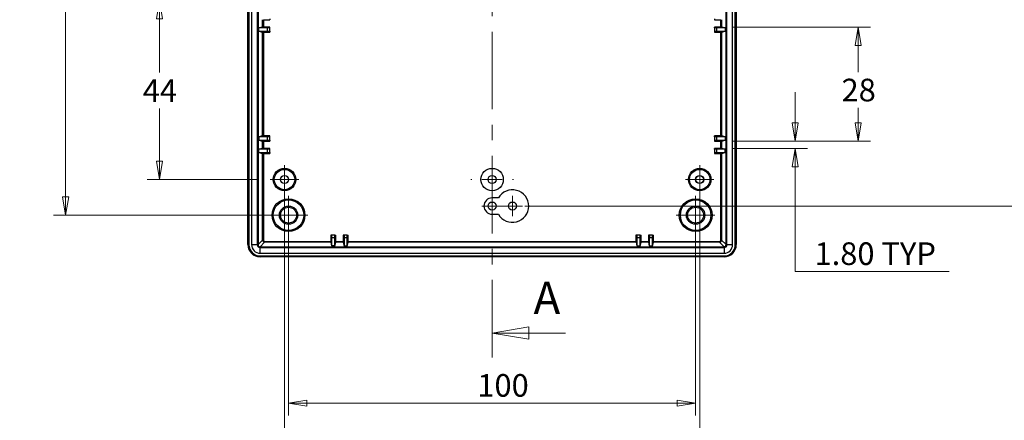
# Model space of a CAD drawing. Units: millimetres. Extents: x 5 to 292, y 5 to 205.
# Drawn here: x 46 to 126, y 50 to 83 of the extents above; entities that cross this region are included whole.
import ezdxf

# ---------------------------------------------------------------- set-up
doc = ezdxf.new("R2010")
doc.units = ezdxf.units.MM
doc.linetypes.add('CENTER', pattern=[10.16, 6.35, -1.27, 1.27, -1.27])
doc.styles.add('SLDTEXTSTYLE0', font='TXT', dxfattribs={"width": 0.75})
doc.dimstyles.new('SLDDIMSTYLE0', dxfattribs={"dimtxt": 1.852083, "dimasz": 1.5, "dimexe": 0, "dimexo": 0.0625, "dimgap": 0.463021, "dimtad": 0, "dimtih": 1, "dimtoh": 1, "dimlfac": 3, "dimrnd": 1e-09, "dimzin": 12, "dimdsep": 46, "dimtxsty": 'SLDTEXTSTYLE0', "dimblk1": 'CLOSED', "dimblk2": 'CLOSED', "dimsah": 1, "dimcen": 0.09, "dimadec": 0, "dimazin": 3, "dimtfac": 1, "dimtofl": 0, "dimtmove": 0, "dimatfit": 3, "dimldrblk": 'CLOSED', "dimfxl": 0, "dimfrac": 2, "dimtolj": 1, "dimtzin": 12, "dimarcsym": 0})
doc.dimstyles.new('SLDDIMSTYLE1', dxfattribs={"dimtxt": 1.852083, "dimasz": 1.5, "dimexe": 0, "dimexo": 0.0625, "dimgap": 0.463021, "dimtad": 0, "dimtih": 1, "dimtoh": 1, "dimlfac": 3, "dimrnd": 1e-09, "dimzin": 4, "dimdsep": 46, "dimtxsty": 'SLDTEXTSTYLE0', "dimblk1": 'CLOSED', "dimblk2": 'CLOSED', "dimsah": 1, "dimcen": 0.09, "dimadec": 0, "dimazin": 1, "dimtfac": 1, "dimtofl": 0, "dimtmove": 0, "dimatfit": 3, "dimldrblk": 'CLOSED', "dimfxl": 0, "dimfrac": 2, "dimtolj": 1, "dimtzin": 12, "dimarcsym": 0})
doc.dimstyles.new('SLDDIMSTYLE2', dxfattribs={"dimtxt": 1.852083, "dimasz": 1.5, "dimexe": 0, "dimexo": 0.0625, "dimgap": 0.463021, "dimtad": 0, "dimtih": 1, "dimtoh": 1, "dimlfac": 3, "dimrnd": 1e-09, "dimzin": 4, "dimdsep": 46, "dimtxsty": 'SLDTEXTSTYLE0', "dimblk1": 'CLOSED', "dimblk2": 'CLOSED', "dimsah": 1, "dimcen": 0.09, "dimadec": 0, "dimazin": 1, "dimtfac": 1, "dimtmove": 0, "dimatfit": 0, "dimldrblk": 'CLOSED', "dimfxl": 0, "dimfrac": 2, "dimtolj": 1, "dimtzin": 12, "dimarcsym": 0})
doc.dimstyles.new('SLDDIMSTYLE3', dxfattribs={"dimtxt": 1.852083, "dimasz": 1.5, "dimexe": 0, "dimexo": 0.0625, "dimgap": 0.463021, "dimtad": 0, "dimtih": 1, "dimtoh": 1, "dimdec": 0, "dimlfac": 3, "dimrnd": 1e-09, "dimzin": 12, "dimdsep": 46, "dimtxsty": 'SLDTEXTSTYLE0', "dimblk1": 'CLOSED', "dimblk2": 'CLOSED', "dimsah": 1, "dimcen": 0.09, "dimadec": 0, "dimazin": 3, "dimtfac": 1, "dimtdec": 0, "dimtofl": 0, "dimtmove": 0, "dimatfit": 3, "dimldrblk": 'CLOSED', "dimfxl": 0, "dimfrac": 2, "dimtolj": 1, "dimtzin": 12, "dimarcsym": 0})

# ---------------------------------------------------------------- blocks, each defined once
blk = doc.blocks.new('_CLOSED')
at = {"color": 0, "linetype": 'ByBlock', "lineweight": -2}
for p, q in [((-1, 0.166667), (0, 0)), ((-1, 0.166667), (-1, -0.166667)), ((0, 0), (-1, -0.166667)), ((0, 0), (-1, 0))]:
    blk.add_line(p, q, dxfattribs=at)
blk = doc.blocks.new('_D_2')
at = {"color": 7, "linetype": 'Continuous', "lineweight": 18}
for p, q in [((65.112, 84.178), (56.044, 84.178)), ((57.044, 84.178), (57.044, 78.262)), ((57.044, 69.511), (57.044, 75.323)), ((65.112, 69.511), (56.044, 69.511))]:
    blk.add_line(p, q, dxfattribs=at)
at = {"color": 7, "linetype": 'Continuous', "lineweight": 18, "xscale": 1.5, "yscale": 1.5}
for p, rotation in [((57.044, 84.178, 5.6), 90.0000000000004), ((57.044, 69.511, 5.6), 270.0000000000004)]:
    blk.add_blockref('_CLOSED', p, dxfattribs=dict(at, rotation=rotation))
at = {"color": 7, "linetype": 'Continuous', "lineweight": 18, "insert": (55.677, 77.711), "char_height": 1.8521, "attachment_point": 1, "style": 'SLDTEXTSTYLE0'}
blk.add_mtext('44', dxfattribs=at)
blk = doc.blocks.new('_D_3')
at = {"color": 7, "linetype": 'Continuous', "lineweight": 18}
for p, q in [((66.612, 123.095), (48.358, 123.095)), ((49.358, 123.095), (49.358, 100.521)), ((49.358, 66.595), (49.358, 97.582)), ((66.612, 66.595), (48.358, 66.595))]:
    blk.add_line(p, q, dxfattribs=at)
at = {"color": 7, "linetype": 'Continuous', "lineweight": 18, "xscale": 1.5, "yscale": 1.5}
for p, rotation in [((49.358, 123.095, 5.6), 90.0000000000004), ((49.358, 66.595, 5.6), 270.0000000000004)]:
    blk.add_blockref('_CLOSED', p, dxfattribs=dict(at, rotation=rotation))
at = {"color": 7, "linetype": 'Continuous', "lineweight": 18, "insert": (45.597, 99.97), "char_height": 1.8521, "attachment_point": 1, "style": 'SLDTEXTSTYLE0'}
blk.add_mtext('169.50', dxfattribs=at)
blk = doc.blocks.new('_D_4')
at = {"color": 7, "linetype": 'Continuous', "lineweight": 18}
for p, q in [((109.094, 72.661), (109.094, 76.661)), ((104.005, 72.661), (110.094, 72.661)), ((104.005, 72.061), (110.094, 72.061)), ((109.094, 61.982), (109.094, 72.061)), ((121.714, 61.982), (109.094, 61.982))]:
    blk.add_line(p, q, dxfattribs=at)
at = {"color": 7, "linetype": 'Continuous', "lineweight": 18, "xscale": 1.5, "yscale": 1.5}
for p, rotation in [((109.094, 72.661, 5.6), 270.0000000000004), ((109.094, 72.061, 5.6), 90.0000000000004)]:
    blk.add_blockref('_CLOSED', p, dxfattribs=dict(at, rotation=rotation))
at = {"color": 7, "linetype": 'Continuous', "lineweight": 18, "char_height": 1.8521, "attachment_point": 1, "style": 'SLDTEXTSTYLE0'}
for s, insert in [('1.80', (110.682, 64.369)), ('TYP', (116.164, 64.369))]:
    blk.add_mtext(s, dxfattribs=dict(at, insert=insert))
blk = doc.blocks.new('_D_5')
at = {"color": 7, "linetype": 'Continuous', "lineweight": 18}
for p, q in [((104.005, 81.995), (115.262, 81.995)), ((114.262, 81.995), (114.262, 78.313)), ((114.262, 72.661), (114.262, 75.374)), ((104.005, 72.661), (115.262, 72.661))]:
    blk.add_line(p, q, dxfattribs=at)
at = {"color": 7, "linetype": 'Continuous', "lineweight": 18, "xscale": 1.5, "yscale": 1.5}
for p, rotation in [((114.262, 81.995, 5.6), 90.00000000000014), ((114.262, 72.661, 5.6), 270.0000000000002)]:
    blk.add_blockref('_CLOSED', p, dxfattribs=dict(at, rotation=rotation))
at = {"color": 7, "linetype": 'Continuous', "lineweight": 18, "insert": (112.894, 77.762), "char_height": 1.8521, "attachment_point": 1, "style": 'SLDTEXTSTYLE0'}
blk.add_mtext('28', dxfattribs=at)
blk = doc.blocks.new('_D_8')
at = {"color": 7, "linetype": 'Continuous', "lineweight": 18}
for p, q in [((86.946, 122.339), (129.222, 122.339)), ((128.222, 122.339), (128.222, 96.631)), ((128.222, 67.339), (128.222, 93.692)), ((86.946, 67.339), (129.222, 67.339))]:
    blk.add_line(p, q, dxfattribs=at)
at = {"color": 7, "linetype": 'Continuous', "lineweight": 18, "xscale": 1.5, "yscale": 1.5}
for p, rotation in [((128.222, 122.339, 5.6), 90.0000000000004), ((128.222, 67.339, 5.6), 270.0000000000004)]:
    blk.add_blockref('_CLOSED', p, dxfattribs=dict(at, rotation=rotation))
at = {"color": 7, "linetype": 'Continuous', "lineweight": 18, "insert": (126.17, 96.079), "char_height": 1.8521, "attachment_point": 1, "style": 'SLDTEXTSTYLE0'}
blk.add_mtext('165', dxfattribs=at)
blk = doc.blocks.new('_D_11')
at = {"color": 7, "linetype": 'Continuous', "lineweight": 18}
for p, q in [((67.612, 65.595), (67.612, 50.199)), ((100.946, 65.595), (100.946, 50.199)), ((67.612, 51.199), (100.946, 51.199))]:
    blk.add_line(p, q, dxfattribs=at)
at = {"color": 7, "linetype": 'Continuous', "lineweight": 18, "xscale": 1.5, "yscale": 1.5, "rotation": 180.0000000000004}
blk.add_blockref('_CLOSED', (67.612, 51.199, 5.6), dxfattribs=at)
at = {"color": 7, "linetype": 'Continuous', "lineweight": 18, "xscale": 1.5, "yscale": 1.5}
blk.add_blockref('_CLOSED', (100.946, 51.199, 5.6), dxfattribs=at)
at = {"color": 7, "linetype": 'Continuous', "lineweight": 18, "insert": (83.072, 53.587), "char_height": 1.8521, "attachment_point": 1, "style": 'SLDTEXTSTYLE0'}
blk.add_mtext('100', dxfattribs=at)
blk = doc.blocks.new('_D_12')
at = {"color": 7, "linetype": 'Continuous', "lineweight": 18}
for p, q in [((67.279, 68.511), (67.279, 45.163)), ((101.279, 68.511), (101.279, 45.163)), ((67.279, 46.163), (101.279, 46.163))]:
    blk.add_line(p, q, dxfattribs=at)
at = {"color": 7, "linetype": 'Continuous', "lineweight": 18, "xscale": 1.5, "yscale": 1.5, "rotation": 180.0000000000004}
blk.add_blockref('_CLOSED', (67.279, 46.163, 5.6), dxfattribs=at)
at = {"color": 7, "linetype": 'Continuous', "lineweight": 18, "xscale": 1.5, "yscale": 1.5}
blk.add_blockref('_CLOSED', (101.279, 46.163, 5.6), dxfattribs=at)
at = {"color": 7, "linetype": 'Continuous', "lineweight": 18, "insert": (83.08, 48.551), "char_height": 1.8521, "attachment_point": 1, "style": 'SLDTEXTSTYLE0'}
blk.add_mtext('102', dxfattribs=at)
blk = doc.blocks.new('SW_CENTERMARKSYMBOL_1')
at = {"color": 0, "linetype": 'Continuous', "lineweight": 18}
for p, q in [((0, 1.667), (0, 1.75)), ((0, 0), (0, 0.833)), ((-1.667, 0), (-1.75, 0)), ((0, 0), (-0.833, 0)), ((0, 0), (0, -0.833)), ((0, 0), (0.833, 0)), ((1.667, 0), (1.75, 0)), ((0, -1.667), (0, -1.75))]:
    blk.add_line(p, q, dxfattribs=at)
blk = doc.blocks.new('SW_CENTERMARKSYMBOL_6')
at = {"color": 0, "linetype": 'Continuous', "lineweight": 18}
for p, q in [((0, 0.833), (0, 1.167)), ((0, 0), (0, 0.833)), ((-0.833, 0), (-1.167, 0)), ((0, 0), (-0.833, 0)), ((0, 0), (0, -0.833)), ((0, 0), (0.833, 0)), ((0.833, 0), (1.167, 0)), ((0, -0.833), (0, -1.167))]:
    blk.add_line(p, q, dxfattribs=at)
blk = doc.blocks.new('SW_CENTERMARKSYMBOL_9')
at = {"color": 0, "linetype": 'Continuous', "lineweight": 18}
for p, q in [((0, 0.833), (0, 1.167)), ((0, 0), (0, 0.833)), ((-0.833, 0), (-1.167, 0)), ((0, 0), (-0.833, 0)), ((0, 0), (0, -0.833)), ((0, 0), (0.833, 0)), ((0.833, 0), (1.167, 0)), ((0, -0.833), (0, -1.167))]:
    blk.add_line(p, q, dxfattribs=at)
blk = doc.blocks.new('SW_CENTERMARKSYMBOL_10')
at = {"color": 0, "linetype": 'Continuous', "lineweight": 18}
for p, q in [((0, 0.833), (0, 1.583)), ((0, 0), (0, 0.833)), ((-0.833, 0), (-1.583, 0)), ((0, 0), (-0.833, 0)), ((0, 0), (0, -0.833)), ((0, 0), (0.833, 0)), ((0.833, 0), (1.583, 0)), ((0, -0.833), (0, -1.583))]:
    blk.add_line(p, q, dxfattribs=at)
blk = doc.blocks.new('SW_CENTERMARKSYMBOL_11')
at = {"color": 0, "linetype": 'Continuous', "lineweight": 18}
for p, q in [((0, 0.833), (0, 1.583)), ((0, 0), (0, 0.833)), ((-0.833, 0), (-1.583, 0)), ((0, 0), (-0.833, 0)), ((0, 0), (0, -0.833)), ((0, 0), (0.833, 0)), ((0.833, 0), (1.583, 0)), ((0, -0.833), (0, -1.583))]:
    blk.add_line(p, q, dxfattribs=at)
blk = doc.blocks.new('SW_CENTERMARKSYMBOL_16')
at = {"color": 0, "linetype": 'Continuous', "lineweight": 18}
for q in [(0, 0.833), (-0.833, 0), (0, -0.833), (0.833, 0)]:
    blk.add_line((0, 0), q, dxfattribs=at)
blk = doc.blocks.new('SW_CENTERMARKSYMBOL_17')
at = {"color": 0, "linetype": 'Continuous', "lineweight": 18}
for q in [(0, 0.833), (-0.833, 0), (0, -0.833), (0.833, 0)]:
    blk.add_line((0, 0), q, dxfattribs=at)

msp = doc.modelspace()

# ---------------------------------------------------------------- linework, layer by layer
at = {"color": 7, "linetype": 'CENTER', "lineweight": 18}
msp.add_line((84.279, 54.9436), (84.279, 136.528), dxfattribs=at)
at = {"color": 7, "linetype": 'Continuous', "lineweight": 25}
for p, q in [((64.2848, 64.1833), (64.2848, 125.5062)), ((64.3623, 125.5115), (64.3623, 64.1781)), ((64.5823, 125.5081), (64.5823, 64.1815)), ((65.049, 125.5081), (65.049, 64.1815)), ((65.0994, 125.5081), (65.0994, 64.1815)), ((65.1157, 125.5081), (65.1157, 64.1815)), ((103.4423, 64.1815), (103.4423, 125.5081)), ((103.4586, 64.1815), (103.4586, 125.5081)), ((103.509, 64.1815), (103.509, 125.5081)), ((103.9757, 64.1815), (103.9757, 125.5081)), ((104.1957, 64.1781), (104.1957, 125.5115)), ((104.2732, 125.5062), (104.2732, 64.1833)), ((65.4859, 81.9942), (65.4859, 82.5953)), ((65.5525, 82.5948), (66.0715, 82.5948)), ((65.5525, 82.5948), (65.5525, 81.9948)), ((66.0715, 82.6716), (66.0715, 82.5948)), ((102.4865, 82.6716), (102.4865, 82.5948)), ((102.4865, 82.5948), (103.0055, 82.5948)), ((103.0055, 81.9948), (103.0055, 82.5948)), ((103.0721, 82.5953), (103.0721, 81.9942)), ((65.4859, 81.9942), (65.1878, 81.9197)), ((65.1878, 81.6532), (65.1878, 81.9197)), ((65.8715, 81.9197), (65.1878, 81.9197)), ((65.1878, 81.6532), (65.4859, 81.5787)), ((65.1878, 81.6532), (65.8715, 81.6532)), ((65.4859, 73.0776), (65.4859, 81.5787)), ((66.0715, 81.9948), (65.5525, 81.9948)), ((65.5525, 81.5781), (66.0715, 81.5781)), ((65.5525, 81.5781), (65.5525, 73.0781)), ((65.8715, 81.918), (65.8715, 81.9197)), ((66.0715, 81.918), (65.8715, 81.918)), ((65.8715, 81.918), (65.8715, 81.6549)), ((65.8715, 81.6549), (66.0715, 81.6549)), ((65.8715, 81.6549), (65.8715, 81.6532)), ((66.0715, 81.918), (66.0715, 81.9948)), ((66.0715, 81.6549), (66.0715, 81.918)), ((66.0715, 81.6549), (66.0715, 81.5781)), ((103.0055, 81.9948), (102.4865, 81.9948)), ((102.4865, 81.918), (102.4865, 81.9948)), ((102.6865, 81.918), (102.4865, 81.918)), ((102.4865, 81.918), (102.4865, 81.6549)), ((102.4865, 81.6549), (102.6865, 81.6549)), ((102.4865, 81.6549), (102.4865, 81.5781)), ((102.4865, 81.5781), (103.0055, 81.5781)), ((103.3702, 81.9197), (102.6865, 81.9197)), ((102.6865, 81.918), (102.6865, 81.9197)), ((102.6865, 81.6549), (102.6865, 81.918)), ((102.6865, 81.6549), (102.6865, 81.6532)), ((102.6865, 81.6532), (103.3702, 81.6532)), ((103.0055, 73.0781), (103.0055, 81.5781)), ((103.3702, 81.9197), (103.0721, 81.9942)), ((103.0721, 81.5787), (103.3702, 81.6532)), ((103.0721, 81.5787), (103.0721, 73.0776)), ((103.3702, 81.9197), (103.3702, 81.6532)), ((65.4859, 73.0776), (65.1878, 73.0031)), ((65.1878, 73.0031), (65.1878, 72.7365)), ((65.8715, 73.0031), (65.1878, 73.0031)), ((65.1878, 72.7365), (65.4859, 72.662)), ((65.1878, 72.7365), (65.8715, 72.7365)), ((65.4859, 72.0609), (65.4859, 72.662)), ((66.0715, 73.0781), (65.5525, 73.0781)), ((65.5525, 72.6615), (66.0715, 72.6615)), ((65.5525, 72.6615), (65.5525, 72.0615)), ((65.8715, 73.0013), (65.8715, 73.0031)), ((65.8715, 73.0013), (65.8715, 72.7383)), ((66.0715, 73.0013), (65.8715, 73.0013)), ((65.8715, 72.7383), (65.8715, 72.7365)), ((65.8715, 72.7383), (66.0715, 72.7383)), ((66.0715, 73.0013), (66.0715, 73.0781)), ((66.0715, 72.7383), (66.0715, 73.0013)), ((66.0715, 72.7383), (66.0715, 72.6615)), ((103.0055, 73.0781), (102.4865, 73.0781)), ((102.4865, 73.0013), (102.4865, 73.0781)), ((102.6865, 73.0013), (102.4865, 73.0013)), ((102.4865, 73.0013), (102.4865, 72.7383)), ((102.4865, 72.7383), (102.4865, 72.6615)), ((102.4865, 72.7383), (102.6865, 72.7383)), ((102.4865, 72.6615), (103.0055, 72.6615)), ((103.3702, 73.0031), (102.6865, 73.0031)), ((102.6865, 73.0013), (102.6865, 73.0031)), ((102.6865, 72.7383), (102.6865, 73.0013)), ((102.6865, 72.7383), (102.6865, 72.7365)), ((102.6865, 72.7365), (103.3702, 72.7365)), ((103.0055, 72.0615), (103.0055, 72.6615)), ((103.3702, 73.0031), (103.0721, 73.0776)), ((103.0721, 72.662), (103.3702, 72.7365)), ((103.0721, 72.662), (103.0721, 72.0609)), ((103.3702, 73.0031), (103.3702, 72.7365)), ((65.4859, 72.0609), (65.1878, 71.9864)), ((65.1878, 71.7198), (65.1878, 71.9864)), ((65.8715, 71.9864), (65.1878, 71.9864)), ((66.0715, 72.0615), (65.5525, 72.0615)), ((65.8715, 71.9847), (65.8715, 71.9864)), ((66.0715, 71.9847), (65.8715, 71.9847)), ((65.8715, 71.9847), (65.8715, 71.7216)), ((66.0715, 71.9847), (66.0715, 72.0615)), ((66.0715, 71.7216), (66.0715, 71.9847)), ((102.4865, 71.9847), (102.4865, 72.0615)), ((103.0055, 72.0615), (102.4865, 72.0615)), ((102.6865, 71.9847), (102.4865, 71.9847)), ((102.4865, 71.9847), (102.4865, 71.7216)), ((103.3702, 71.9864), (102.6865, 71.9864)), ((102.6865, 71.9847), (102.6865, 71.9864)), ((102.6865, 71.7216), (102.6865, 71.9847)), ((103.3702, 71.9864), (103.0721, 72.0609)), ((103.3702, 71.7198), (103.3702, 71.9864)), ((65.1878, 71.7198), (65.4859, 71.6453)), ((65.1878, 71.7198), (65.8715, 71.7198)), ((65.4859, 64.5516), (65.4859, 71.6453)), ((65.5525, 71.6448), (66.0715, 71.6448)), ((65.5525, 71.6448), (65.5525, 64.5516)), ((65.8715, 71.7216), (66.0715, 71.7216)), ((65.8715, 71.7216), (65.8715, 71.7198)), ((66.0715, 71.7216), (66.0715, 71.6448)), ((102.4865, 71.7216), (102.4865, 71.6448)), ((102.4865, 71.7216), (102.6865, 71.7216)), ((102.4865, 71.6448), (103.0055, 71.6448)), ((102.6865, 71.7216), (102.6865, 71.7198)), ((102.6865, 71.7198), (103.3702, 71.7198)), ((103.0055, 64.5516), (103.0055, 71.6448)), ((103.0721, 71.6453), (103.3702, 71.7198)), ((103.0721, 71.6453), (103.0721, 64.5516)), ((84.791, 68.0056), (84.279, 68.0056)), ((84.279, 66.6723), (84.791, 66.6723)), ((65.1157, 64.1814), (65.4859, 64.5516)), ((65.4859, 64.5516), (65.5525, 64.5516)), ((71.0623, 64.9706), (71.0623, 64.4517)), ((71.1391, 64.9706), (71.0623, 64.9706)), ((71.1391, 64.7706), (71.1374, 64.7706)), ((71.1374, 64.7706), (71.1374, 64.087)), ((71.1391, 64.9706), (71.1391, 64.7706)), ((71.4022, 64.9706), (71.1391, 64.9706)), ((71.1391, 64.7706), (71.4022, 64.7706)), ((71.4022, 64.7706), (71.4022, 64.9706)), ((71.4022, 64.9706), (71.479, 64.9706)), ((71.4022, 64.7706), (71.404, 64.7706)), ((71.404, 64.087), (71.404, 64.7706)), ((71.479, 64.4517), (71.479, 64.9706)), ((72.1558, 64.9706), (72.079, 64.9706)), ((72.079, 64.9706), (72.079, 64.4517)), ((72.1558, 64.7706), (72.1541, 64.7706)), ((72.1541, 64.7706), (72.1541, 64.087)), ((72.1558, 64.9706), (72.1558, 64.7706)), ((72.4189, 64.9706), (72.1558, 64.9706)), ((72.1558, 64.7706), (72.4189, 64.7706)), ((72.4189, 64.7706), (72.4189, 64.9706)), ((72.4189, 64.9706), (72.4957, 64.9706)), ((72.4189, 64.7706), (72.4206, 64.7706)), ((72.4206, 64.087), (72.4206, 64.7706)), ((72.4957, 64.4517), (72.4957, 64.9706)), ((96.1391, 64.9706), (96.0623, 64.9706)), ((96.0623, 64.9706), (96.0623, 64.4517)), ((96.1391, 64.7706), (96.1374, 64.7706)), ((96.1374, 64.7706), (96.1374, 64.087)), ((96.1391, 64.9706), (96.1391, 64.7706)), ((96.4022, 64.9706), (96.1391, 64.9706)), ((96.1391, 64.7706), (96.4022, 64.7706)), ((96.4022, 64.7706), (96.4022, 64.9706)), ((96.4022, 64.9706), (96.479, 64.9706)), ((96.4022, 64.7706), (96.404, 64.7706)), ((96.404, 64.087), (96.404, 64.7706)), ((96.479, 64.4517), (96.479, 64.9706)), ((97.1558, 64.9706), (97.079, 64.9706)), ((97.079, 64.9706), (97.079, 64.4517)), ((97.1558, 64.7706), (97.1541, 64.7706)), ((97.1541, 64.7706), (97.1541, 64.087)), ((97.1558, 64.9706), (97.1558, 64.7706)), ((97.4189, 64.9706), (97.1558, 64.9706)), ((97.1558, 64.7706), (97.4189, 64.7706)), ((97.4189, 64.7706), (97.4189, 64.9706)), ((97.4189, 64.9706), (97.4957, 64.9706)), ((97.4189, 64.7706), (97.4206, 64.7706)), ((97.4206, 64.087), (97.4206, 64.7706)), ((97.4957, 64.4517), (97.4957, 64.9706)), ((103.0721, 64.5516), (103.0055, 64.5516)), ((103.0721, 64.5516), (103.4423, 64.1814)), ((64.5823, 64.1815), (65.049, 64.1815)), ((65.0994, 64.1815), (65.1157, 64.1815)), ((65.1157, 64.1815), (65.1157, 64.1814)), ((65.6525, 64.385), (65.2822, 64.0148)), ((65.2822, 64.0148), (65.2823, 64.0148)), ((65.2823, 63.9985), (65.2823, 64.0148)), ((65.2823, 64.0148), (103.2757, 64.0148)), ((65.2823, 63.9985), (103.2757, 63.9985)), ((65.2823, 63.4815), (65.2823, 63.9481)), ((65.2823, 63.9481), (103.2757, 63.9481)), ((65.6525, 64.385), (65.6525, 64.4517)), ((65.6525, 64.4517), (71.0623, 64.4517)), ((71.0629, 64.385), (65.6525, 64.385)), ((71.0629, 64.385), (71.1374, 64.087)), ((71.404, 64.087), (71.1374, 64.087)), ((71.404, 64.087), (71.4784, 64.385)), ((72.0796, 64.385), (71.4784, 64.385)), ((71.479, 64.4517), (72.079, 64.4517)), ((72.0796, 64.385), (72.1541, 64.087)), ((72.1541, 64.087), (72.4206, 64.087)), ((72.4206, 64.087), (72.4951, 64.385)), ((96.0629, 64.385), (72.4951, 64.385)), ((72.4957, 64.4517), (96.0623, 64.4517)), ((96.0629, 64.385), (96.1374, 64.087)), ((96.1374, 64.087), (96.404, 64.087)), ((96.404, 64.087), (96.4784, 64.385)), ((97.0796, 64.385), (96.4784, 64.385)), ((96.479, 64.4517), (97.079, 64.4517)), ((97.0796, 64.385), (97.1541, 64.087)), ((97.1541, 64.087), (97.4206, 64.087)), ((97.4206, 64.087), (97.4951, 64.385)), ((102.9055, 64.385), (97.4951, 64.385)), ((97.4957, 64.4517), (102.9055, 64.4517)), ((102.9055, 64.385), (102.9055, 64.4517)), ((103.2758, 64.0148), (102.9055, 64.385)), ((103.2757, 63.9985), (103.2757, 64.0148)), ((103.2757, 64.0148), (103.2758, 64.0148)), ((103.2757, 63.9481), (103.2757, 63.4815)), ((103.4423, 64.1814), (103.4423, 64.1815)), ((103.4586, 64.1815), (103.4423, 64.1815)), ((103.509, 64.1815), (103.9757, 64.1815)), ((65.279, 63.2615), (103.279, 63.2615)), ((65.2823, 63.4815), (103.2757, 63.4815)), ((103.2738, 63.1839), (65.2842, 63.1839))]:
    msp.add_line(p, q, dxfattribs=at)
at = {"color": 7, "linetype": 'Continuous', "lineweight": 18}
msp.add_line((90.279, 56.9436), (84.279, 56.9436), dxfattribs=at)
at = {"color": 7, "linetype": 'Continuous', "lineweight": 25}
for centre, radius in [((67.279, 69.5115), 0.9167), ((67.279, 69.5115), 0.8337), ((84.279, 69.5115), 0.9167), ((101.279, 69.5115), 0.9167), ((101.279, 69.5115), 0.8337), ((67.279, 69.5115), 0.3333), ((67.279, 69.5115), 0.3195), ((84.279, 69.5115), 0.3333), ((101.279, 69.5115), 0.3333), ((101.279, 69.5115), 0.3195), ((67.6123, 66.5948), 1.3431), ((67.6123, 66.5948), 1.25), ((100.9457, 66.5948), 1.3431), ((100.9457, 66.5948), 1.25), ((67.6123, 66.5948), 0.75), ((67.6123, 66.5948), 0.6534), ((84.279, 67.339), 0.3333), ((85.9457, 67.339), 0.3333), ((100.9457, 66.5948), 0.75), ((100.9457, 66.5948), 0.6534)]:
    msp.add_circle(centre, radius, dxfattribs=at)
for centre, radius, start, end in [((85.9457, 67.339), 1.3333, 210, 150), ((84.279, 67.339), 0.6667, 90, 270), ((65.279, 64.1781), 0.9167, 180, 270), ((65.2823, 64.1815), 0.7, 180, 270), ((65.2823, 64.1815), 0.2333, 180, 270), ((65.2823, 64.1815), 0.183, 180, 270), ((65.2823, 64.1815), 0.1667, 180.034903, 269.965097), ((103.2757, 64.1815), 0.183, 270, 0), ((103.2757, 64.1815), 0.2333, 270, 0), ((103.2757, 64.1815), 0.7, 270, 0), ((103.2757, 64.1815), 0.1667, 270.034903, 359.965097), ((103.279, 64.1781), 0.9167, 270, 0)]:
    msp.add_arc(centre, radius, start, end, dxfattribs=at)
for centre, major_axis, ratio, start_param, end_param in [((65.5525, 81.9942), (0.0667, 0), 0.0087269, 1.5707963, 3.1066861), ((65.5525, 81.5787), (0.0667, 0), 0.0087269, 3.1764992, 4.712389), ((103.0055, 81.9942), (0.0667, 0), 0.0087269, 0.0349066, 1.5707963), ((103.0055, 81.5787), (0.0667, 0), 0.0087269, 4.712389, 6.2482787), ((65.5525, 73.0775), (0.0667, 0), 0.0087269, 1.5707963, 3.1066861), ((65.5525, 72.662), (0.0667, 0), 0.0087269, 3.1764992, 4.712389), ((103.0055, 73.0775), (0.0667, 0), 0.0087269, 0.0349066, 1.5707963), ((103.0055, 72.662), (0.0667, 0), 0.0087269, 4.712389, 6.2482787), ((65.5525, 72.0609), (0.0667, 0), 0.0087269, 1.5707963, 3.1066861), ((103.0055, 72.0609), (0.0667, 0), 0.0087269, 0.0349066, 1.5707963), ((65.5525, 71.6454), (0.0667, 0), 0.0087269, 3.1764992, 4.712389), ((103.0055, 71.6454), (0.0667, 0), 0.0087269, 4.712389, 6.2482787), ((65.6526, 64.5517), (0.1179, 0.1179), 0.9997557, 2.3568035, 3.9263818), ((65.6526, 64.5517), (0.0708, 0.0708), 0.9987828, 2.3568035, 3.9263818), ((102.9054, 64.5517), (0.1179, -0.1179), 0.9997557, 5.4983961, 7.0679745), ((102.9054, 64.5517), (-0.0708, 0.0708), 0.9987828, 2.3568035, 3.9263818), ((65.2854, 64.1846), (-0.708, -0.708), 0.9987828, 5.4983961, 7.0679745), ((71.0629, 64.4517), (0, 0.0667), 0.0087269, 1.5707963, 3.1066861), ((71.4784, 64.4517), (0, 0.0667), 0.0087269, 3.1764992, 4.712389), ((72.0796, 64.4517), (0, 0.0667), 0.0087269, 1.5707963, 3.1066861), ((72.4951, 64.4517), (0, 0.0667), 0.0087269, 3.1764992, 4.712389), ((96.0629, 64.4517), (0, 0.0667), 0.0087269, 1.5707963, 3.1066861), ((96.4784, 64.4517), (0, 0.0667), 0.0087269, 3.1764992, 4.712389), ((97.0796, 64.4517), (0, 0.0667), 0.0087269, 1.5707963, 3.1066861), ((97.4951, 64.4517), (0, 0.0667), 0.0087269, 3.1764992, 4.712389), ((103.2726, 64.1846), (0.708, -0.708), 0.9987828, 5.4983961, 7.0679745)]:
    msp.add_ellipse(centre, major_axis=major_axis, ratio=ratio, start_param=start_param, end_param=end_param, dxfattribs=at)

# ---------------------------------------------------------------- block references
at = {"color": 7, "linetype": 'Continuous', "lineweight": 18}
for name, p in [('SW_CENTERMARKSYMBOL_1', (84.279, 69.5115)), ('SW_CENTERMARKSYMBOL_6', (67.279, 69.5115)), ('SW_CENTERMARKSYMBOL_9', (101.279, 69.5115)), ('SW_CENTERMARKSYMBOL_11', (67.6123, 66.5948)), ('SW_CENTERMARKSYMBOL_16', (84.279, 67.339)), ('SW_CENTERMARKSYMBOL_17', (85.9457, 67.339)), ('SW_CENTERMARKSYMBOL_10', (100.9457, 66.5948))]:
    msp.add_blockref(name, p, dxfattribs=at)
at = {"color": 7, "linetype": 'Continuous', "lineweight": 18, "xscale": 3, "yscale": 3, "rotation": 180.0000000000004}
msp.add_blockref('_CLOSED', (84.279, 56.9436), dxfattribs=at)

# ---------------------------------------------------------------- texts
at = {"color": 7, "linetype": 'Continuous', "insert": (87.6696, 61.1447), "char_height": 2.6458, "attachment_point": 1, "style": 'SLDTEXTSTYLE0'}
msp.add_mtext('A', dxfattribs=at)

# ---------------------------------------------------------------- dimensions: what is measured, and where the dimension line sits
at = {"color": 7, "linetype": 'Continuous', "lineweight": 18}
for base, p1, p2, dimstyle, picture, middle in [((49.3582, 123.0948), (67.6123, 66.5948), (67.6123, 123.0948), 'SLDDIMSTYLE1', '_D_3', (49.3582, 99.0516)), ((128.2216, 67.339), (85.9457, 122.339), (85.9457, 67.339), 'SLDDIMSTYLE0', '_D_8', (128.2216, 95.1612)), ((57.0444, 69.5115), (66.1123, 84.1781), (66.1123, 69.5115), 'SLDDIMSTYLE0', '_D_2', (57.0444, 76.7926)), ((114.2618, 81.9948), (103.0055, 72.6615), (103.0055, 81.9948), 'SLDDIMSTYLE3', '_D_5', (114.2618, 76.8437))]:
    dim = msp.add_linear_dim(base=base, p1=p1, p2=p2, angle=90, dimstyle=dimstyle, dxfattribs=at)
    dim.commit()
    dim.dimension.update_dxf_attribs({"geometry": picture, "text_midpoint": middle, "dimtype": 160})
dim = msp.add_linear_dim(base=(109.0944, 72.6615), p1=(103.0055, 72.0615), p2=(103.0055, 72.6615), angle=90, text='<> TYP', dimstyle='SLDDIMSTYLE2', dxfattribs=at)
dim.commit()
dim.dimension.update_dxf_attribs({"geometry": '_D_4', "text_midpoint": (109.0944, 63.4514), "dimtype": 160})
for base, p1, p2, picture, middle in [((101.279, 47.6327), (67.279, 69.5115), (101.279, 69.5115), '_D_12', (85.1319, 47.6327)), ((100.9457, 52.6688), (67.6123, 66.5948), (100.9457, 66.5948), '_D_11', (85.1236, 52.6688))]:
    dim = msp.add_linear_dim(base=base, p1=p1, p2=p2, dimstyle='SLDDIMSTYLE0', dxfattribs=at)
    dim.commit()
    dim.dimension.update_dxf_attribs({"geometry": picture, "text_midpoint": middle, "dimtype": 160})

doc.saveas('drawing.dxf')
